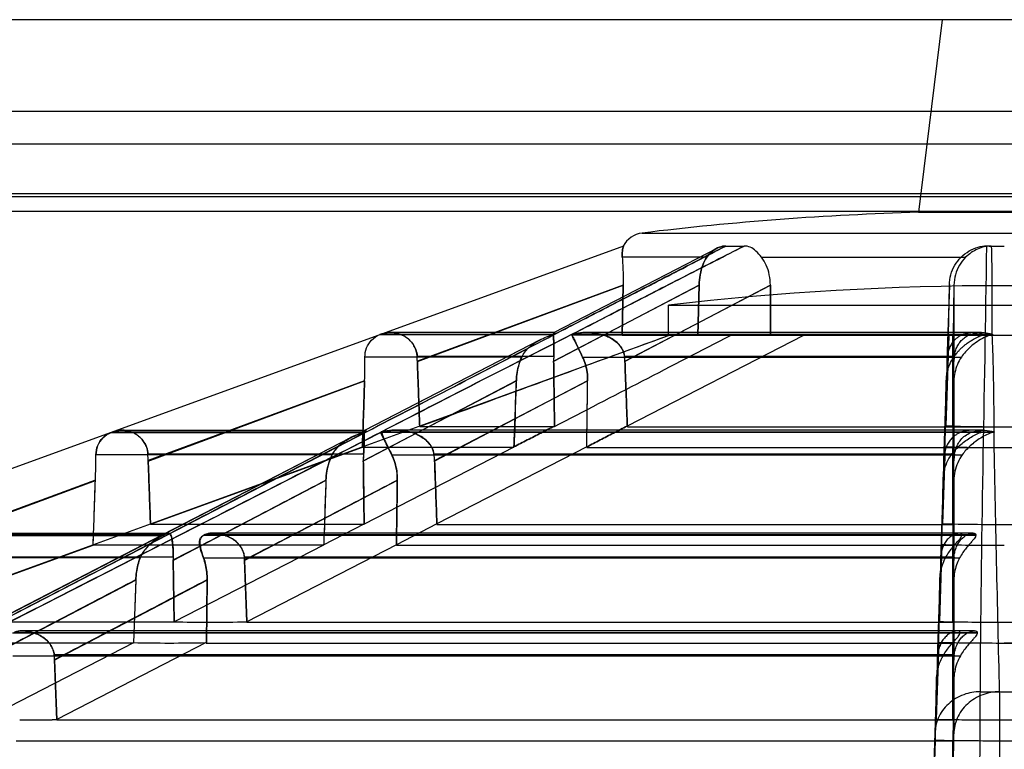
# Model space of a CAD drawing. Units: millimetres. Extents: x 34 to 282, y 156 to 284.
# Drawn here: x 119 to 158, y 226 to 255 of the extents above; entities that cross this region are included whole.
import ezdxf

# ---------------------------------------------------------------- set-up
doc = ezdxf.new("R2010")
doc.units = ezdxf.units.MM
doc.header["$LTSCALE"] = 28.774644
doc.layers.get('0').update_dxf_attribs({"linetype": 'CONTINUOUS'})

msp = doc.modelspace()

# ---------------------------------------------------------------- linework, layer by layer
at = {"color": 7, "linetype": 'CONTINUOUS'}
for p, q in [((259.422, 255.426), (57.022, 255.426)), ((155.722, 255.426), (154.771, 247.677)), ((264.722, 251.726), (51.722, 251.726)), ((50.789, 250.426), (265.655, 250.426)), ((51.318, 248.317), (265.126, 248.317)), ((265.12, 248.414), (51.324, 248.414)), ((49.024, 247.726), (267.42, 247.726)), ((242.47, 247.714), (73.974, 247.714)), ((154.771, 247.677), (161.674, 247.677)), ((143.656, 246.843), (172.788, 246.843)), ((142.903, 246.321), (92.414, 227.944)), ((146.66, 246.227), (140.115, 242.842)), ((146.257, 245.868), (142.855, 245.868)), ((148.455, 245.868), (156.668, 245.868)), ((134.617, 241.68), (142.891, 244.743)), ((142.891, 244.743), (134.617, 241.684)), ((145.949, 244.743), (140.097, 241.68)), ((140.098, 241.684), (145.949, 244.743)), ((142.859, 242.726), (142.891, 244.743)), ((142.891, 244.743), (142.859, 242.726)), ((148.814, 244.743), (142.964, 241.68)), ((142.964, 241.684), (148.813, 244.743)), ((145.949, 244.743), (145.903, 242.726)), ((145.903, 242.726), (145.949, 244.743)), ((148.813, 244.743), (148.815, 242.726)), ((148.815, 242.726), (148.813, 244.743)), ((156.014, 244.77), (155.914, 241.706)), ((156.013, 244.746), (155.914, 241.681)), ((155.98, 242.726), (156.013, 244.746)), ((156.196, 244.743), (156.163, 242.726)), ((156.196, 244.743), (156.195, 241.679)), ((144.722, 242.726), (144.722, 243.945)), ((144.722, 243.945), (171.722, 243.945)), ((133.111, 242.757), (133.187, 242.784)), ((140.113, 242.755), (133.111, 242.755)), ((133.187, 242.782), (140.165, 242.782)), ((140.118, 242.843), (133.541, 242.843)), ((140.821, 242.755), (157.727, 242.755)), ((140.874, 242.782), (157.72, 242.782)), ((157.305, 242.843), (141.421, 242.843)), ((157.333, 242.755), (157.334, 242.782)), ((95.009, 224.632), (144.722, 242.726)), ((132.507, 238.91), (139.548, 242.549)), ((139.55, 242.549), (132.513, 238.91)), ((173.585, 242.726), (142.859, 242.726)), ((150.14, 242.726), (143.057, 239.08)), ((155.991, 242.726), (155.872, 239.092)), ((156.152, 239.08), (156.152, 242.726)), ((138.816, 241.85), (132.507, 241.85)), ((140.102, 241.878), (134.609, 241.878)), ((141.263, 241.85), (156.494, 241.85)), ((156.21, 241.878), (142.948, 241.878)), ((155.914, 241.681), (155.872, 239.092)), ((156.152, 239.066), (156.195, 241.679)), ((132.496, 240.901), (123.792, 237.687)), ((123.793, 237.672), (132.495, 240.894)), ((138.597, 240.894), (132.442, 237.672)), ((132.443, 237.686), (138.598, 240.901)), ((135.31, 237.687), (141.464, 240.901)), ((141.464, 240.894), (135.311, 237.672)), ((155.888, 240.896), (155.783, 237.678)), ((155.889, 240.922), (155.784, 237.704)), ((155.844, 238.253), (155.888, 240.896)), ((156.195, 240.894), (156.152, 238.228)), ((156.195, 240.894), (156.194, 237.675)), ((111.529, 227.946), (132.523, 238.826)), ((111.848, 227.946), (133.132, 238.826)), ((122.309, 238.824), (132.523, 238.824)), ((122.385, 238.852), (132.571, 238.852)), ((122.734, 238.912), (132.521, 238.912)), ((157.758, 238.824), (133.133, 238.824)), ((133.192, 238.852), (157.795, 238.852)), ((157.363, 238.912), (133.736, 238.912)), ((140.135, 239.05), (134.713, 239.05)), ((143.062, 239.05), (173.381, 239.05)), ((131.932, 238.609), (111.134, 227.853)), ((123.883, 235.13), (132.404, 238.228)), ((138.503, 238.213), (132.405, 238.213)), ((138.502, 238.228), (132.477, 235.13)), ((141.426, 238.241), (135.402, 235.14)), ((141.431, 238.213), (175.014, 238.213)), ((155.844, 238.253), (155.743, 235.15)), ((156.152, 235.14), (156.152, 238.241)), ((131.191, 237.919), (121.689, 237.919)), ((132.452, 237.947), (123.781, 237.947)), ((133.586, 237.919), (156.528, 237.919)), ((156.22, 237.947), (135.285, 237.947)), ((155.783, 237.678), (155.742, 235.136)), ((156.152, 235.13), (156.194, 237.675)), ((112.981, 233.668), (121.669, 236.886)), ((130.941, 236.886), (124.796, 233.668)), ((133.81, 236.886), (127.667, 233.668)), ((155.758, 236.892), (155.653, 233.676)), ((155.758, 236.919), (155.654, 233.703)), ((155.715, 234.299), (155.758, 236.892)), ((156.194, 236.89), (156.152, 234.292)), ((132.478, 235.119), (123.884, 235.119)), ((130.846, 234.302), (132.474, 235.14)), ((135.402, 235.14), (133.773, 234.302)), ((135.405, 235.119), (156.152, 235.119)), ((111.513, 234.678), (124.382, 234.678)), ((124.445, 234.711), (111.604, 234.711)), ((111.948, 234.771), (124.615, 234.771)), ((124.436, 234.711), (124.372, 234.678)), ((124.381, 234.677), (124.445, 234.711)), ((126.005, 234.677), (126.07, 234.711)), ((157.073, 234.678), (126.006, 234.678)), ((126.08, 234.711), (126.016, 234.678)), ((126.07, 234.711), (157.073, 234.711)), ((156.968, 234.771), (126.388, 234.771)), ((156.511, 234.678), (156.512, 234.711)), ((157.073, 234.711), (157.073, 234.678)), ((113.07, 231.197), (121.58, 234.292)), ((130.849, 234.282), (121.58, 234.282)), ((130.848, 234.292), (124.831, 231.197)), ((133.773, 234.302), (127.756, 231.205)), ((133.776, 234.282), (156.152, 234.282)), ((155.715, 234.312), (155.613, 231.214)), ((156.152, 231.205), (156.152, 234.302)), ((123.472, 233.773), (110.876, 233.773)), ((124.798, 233.806), (112.976, 233.806)), ((124.831, 231.197), (124.797, 233.691)), ((124.797, 233.668), (124.831, 231.197)), ((126.014, 233.773), (156.424, 233.773)), ((156.2, 233.806), (127.659, 233.806)), ((127.758, 231.197), (127.666, 233.692)), ((127.666, 233.668), (127.758, 231.197)), ((155.653, 233.676), (155.613, 231.203)), ((156.152, 231.197), (156.193, 233.674)), ((123.292, 232.881), (117.154, 229.667)), ((126.164, 232.881), (120.027, 229.667)), ((123.294, 232.905), (123.204, 230.36)), ((123.293, 232.881), (123.204, 230.36)), ((126.163, 232.905), (126.131, 230.36)), ((126.131, 230.36), (126.162, 232.881)), ((155.628, 232.887), (155.523, 229.661)), ((155.628, 232.914), (155.524, 229.689)), ((155.586, 230.366), (155.628, 232.887)), ((156.193, 232.885), (156.152, 230.36)), ((124.831, 231.188), (113.069, 231.188)), ((127.758, 231.188), (156.152, 231.188)), ((157.134, 230.747), (118.332, 230.747)), ((118.396, 230.78), (157.134, 230.78)), ((157.025, 230.84), (118.715, 230.84)), ((123.203, 230.351), (110.767, 230.351)), ((123.204, 230.36), (117.188, 227.265)), ((126.129, 230.367), (120.114, 227.271)), ((126.13, 230.351), (156.152, 230.351)), ((155.586, 230.377), (155.484, 227.281)), ((156.152, 227.271), (156.152, 230.367)), ((118.352, 229.842), (156.46, 229.842)), ((156.208, 229.875), (120.011, 229.875)), ((120.115, 227.265), (120.025, 229.687)), ((120.026, 229.667), (120.115, 227.265)), ((155.523, 229.661), (155.484, 227.27)), ((156.152, 227.265), (156.192, 229.659)), ((155.498, 228.895), (155.428, 226.73)), ((155.497, 228.866), (155.427, 226.701)), ((155.457, 226.433), (155.497, 228.866)), ((156.192, 228.864), (156.152, 226.428)), ((157.258, 228.391), (159.186, 228.391)), ((120.115, 227.257), (156.152, 227.257)), ((118.487, 226.42), (156.152, 226.42)), ((155.397, 224.632), (155.457, 226.433)), ((156.152, 224.632), (156.152, 226.433))]:
    msp.add_line(p, q, dxfattribs=at)
for points in [[(131.925, 238.609), (124.372, 234.705), (117.442, 231.118), (111.135, 227.851)], [(155.428, 226.733), (155.407, 225.928), (155.326, 221.655)]]:
    msp.add_lwpolyline(points, dxfattribs=at)
for centre, radius, start, end in [((158.222, 127.101), 120.625, 91.63966, 96.93567), ((143.777, 245.851), 1, 96.9357, 152.2262), ((147.389, 263.538), 17.221, 268.7674, 271.2379), ((147.389, 263.055), 16.738, 268.7312, 271.273), ((158.221, 280.188), 33.872, 268.8145, 270.0012), ((158.222, 280.27), 33.954, 269.1146, 270.0005), ((158.222, 127.651), 117.075, 83.37844, 96.62156), ((-398.402, 1273.029), 1162.523, 297.174396, 297.595685), ((-450.374, 1374.051), 1276.127, 297.181283, 297.562559), ((683.349, -827.414), 1199.835, 116.883056, 117.295339), ((730.901, -919.663), 1303.616, 116.913769, 117.290413), ((111.277, 241.633), 21.231, 358.0063, 0.5864), ((110.954, 241.641), 21.554, 358.0304, 0.555), ((114.82, 240.962), 19.81, 2.0879, 2.6481), ((115.113, 240.973), 19.517, 2.0762, 2.6572), ((142.728, 241.717), 2.63, 176.4946, 180.8046), ((142.705, 241.722), 2.607, 176.5722, 180.8291), ((140.738, 241.597), 2.228, 2.1369, 7.2418), ((140.745, 241.602), 2.22, 2.1335, 7.1457), ((157.626, 241.654), 1.712, 172.4812, 179.0781), ((157.903, 241.651), 1.708, 172.3706, 179.0718), ((-1189.368, 286.881), 1328.762, 357.901599, 358.016923), ((-1169.368, 256.244), 1310.922, 359.212541, 359.329375), ((120.255, 244.588), 6.119, 289.6198, 290.3718), ((547.512, 238.673), 391.361, 179.94038, 180.06329), ((1884.416, 271.08), 1726.923, 181.07022, 181.416488), ((90.014, 237.988), 31.674, 358.0052, 359.8756), ((89.52, 238.008), 32.169, 358.032, 359.8427), ((94.13, 236.612), 29.681, 2.0469, 2.5782), ((93.886, 236.612), 29.925, 2.0583, 2.5569), ((135.095, 237.708), 2.653, 174.8445, 180.7906), ((135.056, 237.723), 2.613, 175.0949, 180.8104), ((132.933, 237.584), 2.38, 2.1129, 8.7663), ((132.957, 237.6), 2.355, 2.1158, 8.4778), ((157.563, 237.649), 1.779, 170.3672, 179.0799), ((157.969, 237.646), 1.775, 170.2431, 179.0569), ((-1104.931, 277.78), 1227.281, 357.969365, 358.091311), ((158.262, 337.197), 102.077, 268.58579, 269.97768), ((158.214, 334.645), 99.526, 270.0045, 271.43207), ((158.232, 338.661), 104.379, 268.61822, 269.9945), ((127.564, 233.705), 2.768, 177.9109, 180.7548), ((127.504, 233.728), 2.707, 178.3563, 180.7765), ((125.16, 233.577), 2.509, 2.095, 5.238), ((125.178, 233.6), 2.49, 2.1173, 4.7437), ((157.511, 233.646), 1.858, 175.0636, 179.0737), ((158.048, 233.643), 1.855, 174.9597, 179.0504), ((126.272, 294.437), 63.249, 268.6929, 269.98982), ((126.244, 292.023), 60.834, 268.66711, 270.01551), ((126.224, 302.337), 71.149, 270.02938, 271.23393), ((126.232, 301.607), 70.418, 270.02313, 271.24018), ((158.264, 365.373), 134.184, 268.86815, 269.9821), ((158.23, 362.219), 131.031, 269.09141, 269.99653), ((158.213, 362.113), 130.924, 270.00405, 271.14574), ((124.651, 296.114), 65.763, 268.73765, 269.98583), ((124.62, 293.336), 62.985, 268.71008, 270.0133), ((124.593, 304.072), 73.721, 270.032, 271.19377), ((124.605, 302.937), 72.586, 270.02291, 271.20285), ((158.234, 365.59), 135.239, 268.87822, 269.99512), ((158.262, 369.669), 139.318, 269.13217, 269.98345), ((158.171, 369.625), 139.274, 270.02104, 271.10558), ((158.212, 365.707), 135.355, 270.0041, 270.8803), ((117.393, 229.571), 2.636, 2.0946, 6.6253), ((117.415, 229.591), 2.612, 2.1083, 6.2428), ((157.467, 229.63), 1.944, 172.7629, 179.0753), ((158.133, 229.627), 1.942, 172.6609, 179.0537), ((118.59, 314.436), 87.179, 270.02231, 271.00127), ((118.6, 313.349), 86.091, 270.01612, 271.00746), ((158.266, 393.54), 166.282, 269.04145, 269.98482), ((158.23, 389.679), 162.421, 269.26689, 269.99707), ((158.212, 389.563), 162.305, 270.00363, 270.97012), ((158.235, 392.504), 166.084, 269.04166, 269.99564), ((158.262, 397.437), 171.017, 269.29303, 269.98652), ((158.212, 392.632), 166.212, 270.00347, 270.717)]:
    msp.add_arc(centre, radius, start, end, dxfattribs=at)
for centre, major_axis, start_param, end_param in [((158.222, 247.75), (23.902, 0), 4.613902, 4.810876), ((158.222, 247.521), (25.573, 0), 4.619275, 4.805503)]:
    msp.add_ellipse(centre, major_axis=major_axis, ratio=0.364, start_param=start_param, end_param=end_param, dxfattribs=at)
for points, knots in [([(140.113, 242.757), (140.877, 243.15), (142.41, 243.939), (144.713, 245.124), (146.25, 245.921), (147.019, 246.321)], [0, 0, 0, 0, 0.331749, 0.665445, 1, 1, 1, 1]), ([(147.019, 246.321), (146.257, 245.925), (144.733, 245.135), (142.447, 243.958), (140.925, 243.175), (140.165, 242.784)], [0, 0, 0, 0, 0.33399, 0.667669, 1, 1, 1, 1]), ([(140.819, 242.757), (141.582, 243.15), (143.116, 243.94), (145.429, 245.13), (146.98, 245.923), (147.761, 246.321)], [0, 0, 0, 0, 0.330183, 0.663137, 1, 1, 1, 1]), ([(147.761, 246.321), (146.988, 245.926), (145.45, 245.14), (143.155, 243.959), (141.633, 243.175), (140.874, 242.784)], [0, 0, 0, 0, 0.336307, 0.669282, 1, 1, 1, 1]), ([(142.855, 245.868), (142.848, 245.951), (142.866, 246.112), (142.863, 246.203), (142.918, 246.326), (142.903, 246.321)], [0, 0, 0, 0, 0.548662, 0.895076, 1, 1, 1, 1]), ([(142.903, 246.321), (142.918, 246.326), (142.863, 246.203), (142.866, 246.112), (142.848, 245.951), (142.855, 245.868)], [0, 0, 0, 0, 0.105357, 0.450776, 1, 1, 1, 1]), ([(147.019, 246.321), (146.932, 246.323), (146.741, 246.281), (146.474, 246.125), (146.321, 245.963), (146.257, 245.868)], [0, 0, 0, 0, 0.28335, 0.624764, 1, 1, 1, 1]), ([(146.257, 245.868), (146.32, 245.963), (146.475, 246.125), (146.741, 246.281), (146.932, 246.323), (147.019, 246.321)], [0, 0, 0, 0, 0.374812, 0.717365, 1, 1, 1, 1]), ([(148.455, 245.868), (148.386, 245.956), (148.255, 246.112), (148.022, 246.288), (147.844, 246.322), (147.761, 246.321)], [0, 0, 0, 0, 0.392013, 0.710124, 1, 1, 1, 1]), ([(156.482, 245.868), (156.581, 245.965), (156.794, 246.131), (157.15, 246.292), (157.401, 246.326), (157.52, 246.324)], [0, 0, 0, 0, 0.35698, 0.690832, 1, 1, 1, 1]), ([(157.697, 246.321), (157.666, 246.321), (157.602, 246.32), (157.507, 246.31), (157.444, 246.298), (157.412, 246.291)], [0, 0, 0, 0, 0.32993, 0.662279, 1, 1, 1, 1]), ([(157.697, 246.321), (157.708, 245.925), (157.725, 245.137), (157.726, 243.958), (157.727, 243.175), (157.727, 242.784)], [0, 0, 0, 0, 0.335364, 0.668639, 1, 1, 1, 1]), ([(157.412, 246.291), (157.32, 246.27), (157.139, 246.207), (156.889, 246.061), (156.738, 245.937), (156.668, 245.868)], [0, 0, 0, 0, 0.325887, 0.659477, 1, 1, 1, 1]), ([(142.855, 245.868), (142.864, 245.762), (142.88, 245.528), (142.892, 245.153), (142.893, 244.884), (142.891, 244.743)], [0, 0, 0, 0, 0.28503, 0.624154, 1, 1, 1, 1]), ([(146.257, 245.868), (146.191, 245.769), (146.08, 245.54), (145.978, 245.159), (145.952, 244.885), (145.949, 244.743)], [0, 0, 0, 0, 0.303872, 0.639644, 1, 1, 1, 1]), ([(145.949, 244.743), (145.952, 244.885), (145.978, 245.159), (146.08, 245.541), (146.191, 245.769), (146.257, 245.868)], [0, 0, 0, 0, 0.360339, 0.696721, 1, 1, 1, 1]), ([(148.814, 244.743), (148.813, 244.885), (148.786, 245.162), (148.665, 245.546), (148.532, 245.771), (148.455, 245.868)], [0, 0, 0, 0, 0.354354, 0.689479, 1, 1, 1, 1]), ([(156.013, 244.746), (156.016, 244.888), (156.055, 245.168), (156.216, 245.555), (156.386, 245.774), (156.482, 245.868)], [0, 0, 0, 0, 0.342591, 0.674791, 1, 1, 1, 1]), ([(156.668, 245.868), (156.571, 245.774), (156.4, 245.555), (156.238, 245.167), (156.199, 244.886), (156.196, 244.743)], [0, 0, 0, 0, 0.32561, 0.657446, 1, 1, 1, 1]), ([(132.507, 241.85), (132.508, 241.976), (132.549, 242.231), (132.762, 242.564), (132.988, 242.709), (133.111, 242.757)], [0, 0, 0, 0, 0.327157, 0.655316, 1, 1, 1, 1]), ([(133.187, 242.784), (133.175, 242.779), (133.15, 242.768), (133.124, 242.76), (133.111, 242.756)], [0, 0, 0, 0, 0.497115, 1, 1, 1, 1]), ([(133.111, 242.757), (133.118, 242.759), (133.134, 242.764), (133.16, 242.771), (133.178, 242.778), (133.188, 242.782)], [0, 0, 0, 0, 0.284545, 0.596678, 1, 1, 1, 1]), ([(134.609, 241.878), (134.607, 241.937), (134.589, 242.056), (134.529, 242.232), (134.432, 242.4), (134.297, 242.554), (134.126, 242.685), (133.922, 242.784), (133.69, 242.842), (133.438, 242.848), (133.269, 242.812), (133.187, 242.784)], [0, 0, 0, 0, 0.09095, 0.185175, 0.284339, 0.388939, 0.498606, 0.61441, 0.73677, 0.865122, 1, 1, 1, 1]), ([(133.188, 242.782), (133.207, 242.789), (133.243, 242.801), (133.297, 242.815), (133.352, 242.827), (133.409, 242.835), (133.466, 242.841), (133.523, 242.843), (133.581, 242.843), (133.65, 242.838), (133.733, 242.827), (133.832, 242.806), (133.951, 242.767), (134.071, 242.711), (134.194, 242.634), (134.322, 242.528), (134.454, 242.372), (134.568, 242.151), (134.604, 241.975), (134.609, 241.878)], [0, 0, 0, 0, 0.03128, 0.058977, 0.085908, 0.116706, 0.148452, 0.174268, 0.204022, 0.238996, 0.280928, 0.332189, 0.39628, 0.472506, 0.536764, 0.619049, 0.72839, 0.8501, 1, 1, 1, 1]), ([(138.816, 241.85), (138.883, 241.988), (139.091, 242.261), (139.542, 242.574), (139.912, 242.708), (140.113, 242.757)], [0, 0, 0, 0, 0.28298, 0.618105, 1, 1, 1, 1]), ([(140.102, 241.878), (140.106, 241.936), (140.11, 242.052), (140.109, 242.224), (140.104, 242.389), (140.1, 242.538), (140.091, 242.668), (140.099, 242.756), (140.089, 242.831), (140.146, 242.847), (140.155, 242.804), (140.165, 242.784)], [0, 0, 0, 0, 0.167695, 0.333536, 0.493444, 0.640121, 0.764383, 0.858644, 0.914755, 0.937161, 1, 1, 1, 1]), ([(140.126, 242.782), (140.134, 242.788), (140.151, 242.799), (140.142, 242.826), (140.122, 242.851), (140.102, 242.827), (140.099, 242.801), (140.095, 242.76), (140.095, 242.704), (140.096, 242.627), (140.101, 242.516), (140.107, 242.358), (140.111, 242.138), (140.108, 241.973), (140.102, 241.878)], [0, 0, 0, 0, 0.025586, 0.04928, 0.073292, 0.094885, 0.115486, 0.152233, 0.211915, 0.275113, 0.372421, 0.52734, 0.727806, 1, 1, 1, 1]), ([(140.165, 242.784), (140.156, 242.783), (140.142, 242.784), (140.101, 242.759), (140.112, 242.756)], [0, 0, 0, 0, 0.445798, 1, 1, 1, 1]), ([(140.165, 242.784), (140.171, 242.777), (140.136, 242.762), (140.122, 242.759), (140.112, 242.757)], [0, 0, 0, 0, 0.483276, 1, 1, 1, 1]), ([(140.874, 242.784), (140.863, 242.782), (140.849, 242.78), (140.814, 242.763), (140.82, 242.757)], [0, 0, 0, 0, 0.54642, 1, 1, 1, 1]), ([(140.819, 242.757), (140.833, 242.759), (140.859, 242.763), (140.891, 242.768), (140.91, 242.777), (140.914, 242.782)], [0, 0, 0, 0, 0.429011, 0.778372, 1, 1, 1, 1]), ([(141.261, 241.85), (141.202, 241.974), (141.09, 242.203), (140.949, 242.509), (140.855, 242.684), (140.819, 242.757)], [0, 0, 0, 0, 0.408271, 0.758084, 1, 1, 1, 1]), ([(140.874, 242.784), (140.885, 242.782), (140.845, 242.754), (140.83, 242.757), (140.82, 242.756)], [0, 0, 0, 0, 0.528444, 1, 1, 1, 1]), ([(140.82, 242.756), (140.842, 242.717), (140.892, 242.624), (140.97, 242.463), (141.062, 242.27), (141.161, 242.063), (141.228, 241.921), (141.263, 241.85)], [0, 0, 0, 0, 0.133465, 0.315412, 0.532292, 0.767112, 1, 1, 1, 1]), ([(142.948, 241.878), (142.941, 241.937), (142.912, 242.059), (142.826, 242.236), (142.691, 242.405), (142.504, 242.559), (142.265, 242.689), (141.975, 242.786), (141.639, 242.843), (141.264, 242.847), (141.005, 242.812), (140.874, 242.784)], [0, 0, 0, 0, 0.071494, 0.147994, 0.232536, 0.327478, 0.434159, 0.554817, 0.690564, 0.83978, 1, 1, 1, 1]), ([(140.914, 242.782), (140.935, 242.79), (140.98, 242.804), (141.052, 242.815), (141.133, 242.827), (141.22, 242.835), (141.306, 242.841), (141.392, 242.843), (141.48, 242.843), (141.583, 242.838), (141.705, 242.827), (141.85, 242.806), (142.02, 242.768), (142.191, 242.713), (142.363, 242.636), (142.538, 242.532), (142.718, 242.378), (142.878, 242.158), (142.935, 241.977), (142.948, 241.878)], [0, 0, 0, 0, 0.026377, 0.056893, 0.088362, 0.125002, 0.162838, 0.19357, 0.228795, 0.269825, 0.318367, 0.376595, 0.447457, 0.528691, 0.594327, 0.674606, 0.774902, 0.879091, 1, 1, 1, 1]), ([(157.334, 242.782), (157.334, 242.796), (157.301, 242.805), (157.27, 242.815), (157.233, 242.822), (157.193, 242.829), (157.149, 242.835), (157.101, 242.839), (157.049, 242.842), (156.992, 242.843), (156.93, 242.841), (156.863, 242.836), (156.79, 242.826), (156.712, 242.811), (156.628, 242.787), (156.537, 242.753), (156.44, 242.706), (156.336, 242.639), (156.227, 242.546), (156.121, 242.419), (156.029, 242.258), (155.962, 242.073), (155.937, 241.943), (155.928, 241.878)], [0, 0, 0, 0, 0.020619, 0.037035, 0.055891, 0.076825, 0.099755, 0.124708, 0.151822, 0.181261, 0.213184, 0.24782, 0.285482, 0.326556, 0.371502, 0.421124, 0.476507, 0.538954, 0.611704, 0.697361, 0.79443, 0.898131, 1, 1, 1, 1]), ([(156.185, 241.85), (156.22, 241.9), (156.288, 241.992), (156.395, 242.115), (156.497, 242.217), (156.592, 242.302), (156.681, 242.375), (156.763, 242.436), (156.84, 242.487), (156.91, 242.532), (156.975, 242.57), (157.035, 242.602), (157.09, 242.63), (157.141, 242.655), (157.187, 242.676), (157.228, 242.695), (157.266, 242.711), (157.299, 242.728), (157.333, 242.74), (157.333, 242.755)], [0, 0, 0, 0, 0.122974, 0.231925, 0.328476, 0.414411, 0.491215, 0.560103, 0.622098, 0.678047, 0.728655, 0.774516, 0.816103, 0.853793, 0.887921, 0.918704, 0.946197, 0.969972, 1, 1, 1, 1]), ([(156.21, 241.878), (156.218, 241.939), (156.242, 242.061), (156.304, 242.238), (156.395, 242.405), (156.522, 242.557), (156.686, 242.687), (156.891, 242.785), (157.137, 242.842), (157.422, 242.848), (157.622, 242.813), (157.727, 242.784)], [0, 0, 0, 0, 0.091048, 0.182532, 0.274973, 0.370742, 0.47189, 0.581485, 0.703213, 0.840122, 1, 1, 1, 1]), ([(157.727, 242.756), (157.622, 242.725), (157.414, 242.645), (157.128, 242.481), (156.873, 242.286), (156.662, 242.075), (156.545, 241.924), (156.494, 241.85)], [0, 0, 0, 0, 0.212196, 0.425916, 0.633726, 0.827778, 1, 1, 1, 1]), ([(157.709, 242.779), (157.699, 242.776), (157.665, 242.763), (157.709, 242.764), (157.72, 242.759), (157.727, 242.756)], [0, 0, 0, 0, 0.393197, 0.727597, 1, 1, 1, 1]), ([(157.727, 242.784), (157.734, 242.782), (157.761, 242.778), (157.736, 242.759), (157.727, 242.757)], [0, 0, 0, 0, 0.453658, 1, 1, 1, 1]), ([(157.727, 242.757), (157.743, 242.319), (157.77, 241.447), (157.795, 240.146), (157.797, 239.282), (157.795, 238.852)], [0, 0, 0, 0, 0.336556, 0.66987, 1, 1, 1, 1]), ([(134.711, 239.066), (134.701, 239.352), (134.681, 239.929), (134.649, 240.802), (134.628, 241.388), (134.617, 241.684)], [0, 0, 0, 0, 0.327751, 0.66119, 1, 1, 1, 1]), ([(134.617, 241.68), (134.628, 241.385), (134.649, 240.799), (134.681, 239.928), (134.701, 239.351), (134.711, 239.066)], [0, 0, 0, 0, 0.338811, 0.67225, 1, 1, 1, 1]), ([(138.597, 240.894), (138.601, 241.009), (138.623, 241.234), (138.696, 241.555), (138.772, 241.757), (138.816, 241.85)], [0, 0, 0, 0, 0.349304, 0.684582, 1, 1, 1, 1]), ([(138.815, 241.85), (138.77, 241.756), (138.695, 241.557), (138.623, 241.238), (138.602, 241.015), (138.598, 240.901)], [0, 0, 0, 0, 0.317837, 0.649333, 1, 1, 1, 1]), ([(140.134, 239.066), (140.13, 239.352), (140.123, 239.929), (140.11, 240.802), (140.102, 241.388), (140.098, 241.684)], [0, 0, 0, 0, 0.327759, 0.661194, 1, 1, 1, 1]), ([(140.098, 241.68), (140.102, 241.385), (140.11, 240.799), (140.123, 239.928), (140.13, 239.351), (140.134, 239.066)], [0, 0, 0, 0, 0.338807, 0.672242, 1, 1, 1, 1]), ([(141.464, 240.894), (141.466, 241.009), (141.452, 241.234), (141.384, 241.556), (141.307, 241.757), (141.261, 241.85)], [0, 0, 0, 0, 0.34886, 0.683543, 1, 1, 1, 1]), ([(141.263, 241.85), (141.309, 241.757), (141.385, 241.558), (141.452, 241.238), (141.465, 241.015), (141.464, 240.901)], [0, 0, 0, 0, 0.318879, 0.649795, 1, 1, 1, 1]), ([(143.061, 239.066), (143.05, 239.352), (143.03, 239.929), (142.997, 240.802), (142.975, 241.388), (142.964, 241.684)], [0, 0, 0, 0, 0.327754, 0.661191, 1, 1, 1, 1]), ([(142.964, 241.68), (142.975, 241.385), (142.997, 240.799), (143.03, 239.928), (143.05, 239.351), (143.061, 239.066)], [0, 0, 0, 0, 0.33881, 0.672247, 1, 1, 1, 1]), ([(155.888, 240.896), (155.89, 241.012), (155.915, 241.238), (156.016, 241.562), (156.123, 241.759), (156.185, 241.85)], [0, 0, 0, 0, 0.34191, 0.671305, 1, 1, 1, 1]), ([(156.494, 241.85), (156.431, 241.758), (156.324, 241.561), (156.222, 241.237), (156.197, 241.009), (156.195, 240.894)], [0, 0, 0, 0, 0.328819, 0.658222, 1, 1, 1, 1]), ([(132.496, 240.901), (132.485, 240.599), (132.465, 240), (132.436, 239.109), (132.414, 238.52), (132.404, 238.228)], [0, 0, 0, 0, 0.338422, 0.671829, 1, 1, 1, 1]), ([(132.404, 238.228), (132.414, 238.519), (132.436, 239.107), (132.465, 239.996), (132.485, 240.593), (132.495, 240.894)], [0, 0, 0, 0, 0.328172, 0.661579, 1, 1, 1, 1]), ([(138.597, 240.894), (138.587, 240.593), (138.552, 239.997), (138.548, 239.107), (138.513, 238.519), (138.502, 238.228)], [0, 0, 0, 0, 0.338442, 0.671813, 1, 1, 1, 1]), ([(141.43, 238.228), (141.433, 238.519), (141.442, 239.107), (141.453, 239.996), (141.46, 240.593), (141.464, 240.894)], [0, 0, 0, 0, 0.328164, 0.661575, 1, 1, 1, 1]), ([(132.517, 238.825), (130.13, 237.589), (125.411, 235.144), (118.415, 231.516), (113.807, 229.126), (111.529, 227.944)], [0, 0, 0, 0, 0.341154, 0.674419, 1, 1, 1, 1]), ([(133.138, 238.825), (130.719, 237.587), (125.934, 235.14), (118.837, 231.514), (114.16, 229.125), (111.849, 227.944)], [0, 0, 0, 0, 0.341016, 0.674341, 1, 1, 1, 1]), ([(121.688, 237.919), (121.691, 238.045), (121.736, 238.301), (121.956, 238.633), (122.184, 238.777), (122.309, 238.826)], [0, 0, 0, 0, 0.325515, 0.654038, 1, 1, 1, 1]), ([(122.31, 238.824), (122.18, 238.775), (121.949, 238.628), (121.736, 238.294), (121.689, 238.043), (121.689, 237.919)], [0, 0, 0, 0, 0.358548, 0.680015, 1, 1, 1, 1]), ([(122.309, 238.826), (122.316, 238.828), (122.332, 238.833), (122.357, 238.841), (122.375, 238.848), (122.385, 238.852)], [0, 0, 0, 0, 0.286887, 0.602184, 1, 1, 1, 1]), ([(123.782, 237.947), (123.779, 238.006), (123.763, 238.126), (123.704, 238.301), (123.608, 238.469), (123.477, 238.623), (123.309, 238.754), (123.108, 238.853), (122.88, 238.911), (122.632, 238.917), (122.466, 238.881), (122.384, 238.852)], [0, 0, 0, 0, 0.092073, 0.187223, 0.286978, 0.391766, 0.501278, 0.616619, 0.738266, 0.865839, 1, 1, 1, 1]), ([(122.385, 238.852), (122.403, 238.858), (122.435, 238.869), (122.483, 238.882), (122.531, 238.893), (122.583, 238.902), (122.634, 238.908), (122.684, 238.911), (122.734, 238.912), (122.791, 238.911), (122.859, 238.905), (122.94, 238.893), (123.039, 238.87), (123.154, 238.829), (123.27, 238.772), (123.387, 238.694), (123.51, 238.587), (123.636, 238.431), (123.744, 238.213), (123.777, 238.042), (123.781, 237.947)], [0, 0, 0, 0, 0.028717, 0.05357, 0.077778, 0.105356, 0.135839, 0.158003, 0.183258, 0.212608, 0.247339, 0.289209, 0.340745, 0.405605, 0.478677, 0.542267, 0.623905, 0.732569, 0.851664, 1, 1, 1, 1]), ([(132.491, 238.824), (132.286, 238.778), (131.919, 238.631), (131.467, 238.323), (131.256, 238.056), (131.187, 237.919)], [0, 0, 0, 0, 0.387279, 0.718807, 1, 1, 1, 1]), ([(131.191, 237.919), (131.263, 238.058), (131.48, 238.33), (131.942, 238.643), (132.318, 238.777), (132.523, 238.826)], [0, 0, 0, 0, 0.282757, 0.618189, 1, 1, 1, 1]), ([(132.452, 237.947), (132.457, 238.005), (132.464, 238.122), (132.469, 238.294), (132.47, 238.459), (132.471, 238.608), (132.47, 238.738), (132.481, 238.826), (132.482, 238.903), (132.545, 238.915), (132.559, 238.873), (132.57, 238.852)], [0, 0, 0, 0, 0.166288, 0.330454, 0.488463, 0.633232, 0.755931, 0.849227, 0.905817, 0.933981, 1, 1, 1, 1]), ([(132.538, 238.852), (132.545, 238.856), (132.562, 238.867), (132.55, 238.892), (132.535, 238.912), (132.498, 238.909), (132.491, 238.868), (132.482, 238.823), (132.479, 238.765), (132.476, 238.688), (132.474, 238.576), (132.473, 238.419), (132.47, 238.202), (132.461, 238.04), (132.453, 237.947)], [0, 0, 0, 0, 0.02303, 0.045369, 0.066431, 0.091452, 0.127311, 0.166746, 0.225981, 0.289542, 0.386811, 0.540612, 0.734857, 1, 1, 1, 1]), ([(132.57, 238.852), (132.558, 238.849), (132.544, 238.851), (132.511, 238.829), (132.518, 238.824)], [0, 0, 0, 0, 0.598638, 1, 1, 1, 1]), ([(132.57, 238.853), (132.57, 238.842), (132.543, 238.833), (132.527, 238.827), (132.517, 238.825)], [0, 0, 0, 0, 0.529643, 1, 1, 1, 1]), ([(133.132, 238.826), (133.146, 238.828), (133.171, 238.832), (133.203, 238.838), (133.22, 238.846), (133.225, 238.852)], [0, 0, 0, 0, 0.427296, 0.777495, 1, 1, 1, 1]), ([(133.586, 237.919), (133.525, 238.043), (133.411, 238.272), (133.266, 238.578), (133.17, 238.753), (133.132, 238.826)], [0, 0, 0, 0, 0.408118, 0.757689, 1, 1, 1, 1]), ([(133.192, 238.853), (133.182, 238.85), (133.165, 238.844), (133.138, 238.835), (133.138, 238.825)], [0, 0, 0, 0, 0.495312, 1, 1, 1, 1]), ([(133.192, 238.852), (133.199, 238.847), (133.165, 238.825), (133.15, 238.826), (133.138, 238.824)], [0, 0, 0, 0, 0.404361, 1, 1, 1, 1]), ([(133.165, 238.824), (133.213, 238.758), (133.258, 238.558), (133.428, 238.271), (133.53, 238.04), (133.591, 237.919)], [0, 0, 0, 0, 0.245202, 0.593962, 1, 1, 1, 1]), ([(135.286, 237.947), (135.277, 238.007), (135.245, 238.129), (135.156, 238.306), (135.017, 238.475), (134.829, 238.628), (134.588, 238.758), (134.296, 238.856), (133.958, 238.912), (133.582, 238.916), (133.323, 238.881), (133.192, 238.852)], [0, 0, 0, 0, 0.071656, 0.148494, 0.233398, 0.328611, 0.435461, 0.556137, 0.691653, 0.840411, 1, 1, 1, 1]), ([(133.225, 238.852), (133.244, 238.858), (133.284, 238.871), (133.349, 238.882), (133.422, 238.893), (133.502, 238.902), (133.581, 238.908), (133.659, 238.911), (133.735, 238.912), (133.822, 238.911), (133.925, 238.906), (134.048, 238.893), (134.194, 238.87), (134.363, 238.83), (134.532, 238.773), (134.7, 238.696), (134.874, 238.591), (135.052, 238.438), (135.21, 238.221), (135.27, 238.044), (135.285, 237.947)], [0, 0, 0, 0, 0.02382, 0.050957, 0.079108, 0.111868, 0.148273, 0.174749, 0.204819, 0.239557, 0.280289, 0.328738, 0.387234, 0.458833, 0.536564, 0.601409, 0.680857, 0.780147, 0.881529, 1, 1, 1, 1]), ([(140.13, 239.08), (139.948, 238.987), (139.584, 238.799), (139.041, 238.52), (138.679, 238.334), (138.499, 238.241)], [0, 0, 0, 0, 0.335175, 0.668609, 1, 1, 1, 1]), ([(138.499, 238.241), (138.679, 238.334), (139.041, 238.52), (139.584, 238.799), (139.948, 238.987), (140.13, 239.08)], [0, 0, 0, 0, 0.331431, 0.664867, 1, 1, 1, 1]), ([(141.426, 238.241), (141.606, 238.334), (141.967, 238.52), (142.511, 238.8), (142.875, 238.987), (143.057, 239.08)], [0, 0, 0, 0, 0.331003, 0.664404, 1, 1, 1, 1]), ([(143.057, 239.08), (142.875, 238.987), (142.511, 238.8), (141.967, 238.52), (141.606, 238.334), (141.426, 238.241)], [0, 0, 0, 0, 0.335637, 0.669037, 1, 1, 1, 1]), ([(157.276, 238.852), (157.277, 238.865), (157.241, 238.873), (157.209, 238.883), (157.171, 238.891), (157.13, 238.898), (157.085, 238.904), (157.036, 238.908), (156.983, 238.911), (156.924, 238.912), (156.861, 238.911), (156.794, 238.906), (156.721, 238.896), (156.642, 238.881), (156.557, 238.859), (156.465, 238.827), (156.366, 238.781), (156.26, 238.717), (156.147, 238.628), (156.034, 238.505), (155.932, 238.345), (155.853, 238.155), (155.82, 238.017), (155.808, 237.947)], [0, 0, 0, 0, 0.020324, 0.037647, 0.057382, 0.078037, 0.100733, 0.125575, 0.152668, 0.182099, 0.213861, 0.247982, 0.284861, 0.325077, 0.369235, 0.418007, 0.47242, 0.534332, 0.605828, 0.689838, 0.786208, 0.891641, 1, 1, 1, 1]), ([(156.09, 237.919), (156.188, 238.056), (156.415, 238.313), (156.826, 238.602), (157.118, 238.777), (157.276, 238.824)], [0, 0, 0, 0, 0.334451, 0.672852, 1, 1, 1, 1]), ([(156.22, 237.947), (156.232, 238.016), (156.265, 238.155), (156.349, 238.354), (156.473, 238.539), (156.644, 238.701), (156.866, 238.828), (157.14, 238.906), (157.459, 238.921), (157.68, 238.882), (157.795, 238.852)], [0, 0, 0, 0, 0.101825, 0.204931, 0.310863, 0.421934, 0.542597, 0.677252, 0.829183, 1, 1, 1, 1]), ([(157.758, 238.824), (157.586, 238.777), (157.268, 238.61), (156.849, 238.307), (156.623, 238.052), (156.528, 237.919)], [0, 0, 0, 0, 0.345844, 0.684898, 1, 1, 1, 1]), ([(157.794, 238.852), (157.785, 238.85), (157.751, 238.845), (157.784, 238.826), (157.795, 238.824)], [0, 0, 0, 0, 0.458548, 1, 1, 1, 1]), ([(123.883, 235.13), (123.873, 235.41), (123.854, 235.974), (123.823, 236.827), (123.802, 237.399), (123.792, 237.687)], [0, 0, 0, 0, 0.328741, 0.662143, 1, 1, 1, 1]), ([(123.793, 237.672), (123.803, 237.386), (123.823, 236.817), (123.854, 235.97), (123.873, 235.409), (123.883, 235.13)], [0, 0, 0, 0, 0.337858, 0.67126, 1, 1, 1, 1]), ([(130.941, 236.886), (130.945, 237.01), (130.97, 237.254), (131.053, 237.602), (131.14, 237.819), (131.191, 237.919)], [0, 0, 0, 0, 0.349375, 0.684711, 1, 1, 1, 1]), ([(131.187, 237.919), (131.137, 237.82), (131.052, 237.607), (130.97, 237.265), (130.946, 237.026), (130.942, 236.903)], [0, 0, 0, 0, 0.317846, 0.649113, 1, 1, 1, 1]), ([(132.477, 235.13), (132.473, 235.41), (132.466, 235.974), (132.454, 236.826), (132.447, 237.398), (132.443, 237.686)], [0, 0, 0, 0, 0.328746, 0.662146, 1, 1, 1, 1]), ([(132.443, 237.672), (132.447, 237.386), (132.455, 236.817), (132.466, 235.97), (132.473, 235.409), (132.477, 235.13)], [0, 0, 0, 0, 0.337855, 0.671255, 1, 1, 1, 1]), ([(133.81, 236.886), (133.812, 237.01), (133.797, 237.254), (133.722, 237.603), (133.637, 237.819), (133.586, 237.919)], [0, 0, 0, 0, 0.349657, 0.684512, 1, 1, 1, 1]), ([(133.591, 237.919), (133.641, 237.82), (133.724, 237.607), (133.797, 237.265), (133.811, 237.026), (133.809, 236.903)], [0, 0, 0, 0, 0.318025, 0.648832, 1, 1, 1, 1]), ([(135.405, 235.13), (135.394, 235.41), (135.374, 235.974), (135.342, 236.827), (135.321, 237.399), (135.31, 237.687)], [0, 0, 0, 0, 0.328743, 0.662144, 1, 1, 1, 1]), ([(135.311, 237.672), (135.321, 237.386), (135.342, 236.817), (135.374, 235.97), (135.394, 235.409), (135.405, 235.13)], [0, 0, 0, 0, 0.337857, 0.671258, 1, 1, 1, 1]), ([(155.758, 236.892), (155.76, 237.017), (155.788, 237.262), (155.901, 237.611), (156.02, 237.822), (156.09, 237.919)], [0, 0, 0, 0, 0.341883, 0.67101, 1, 1, 1, 1]), ([(156.528, 237.919), (156.458, 237.822), (156.338, 237.61), (156.225, 237.261), (156.196, 237.015), (156.194, 236.89)], [0, 0, 0, 0, 0.329061, 0.658155, 1, 1, 1, 1]), ([(121.67, 236.903), (120.702, 236.546), (118.775, 235.814), (115.866, 234.778), (113.943, 234.048), (112.98, 233.692)], [0, 0, 0, 0, 0.334036, 0.667389, 1, 1, 1, 1]), ([(121.58, 234.292), (121.59, 234.577), (121.61, 235.149), (121.639, 236.014), (121.659, 236.594), (121.669, 236.886)], [0, 0, 0, 0, 0.329036, 0.662419, 1, 1, 1, 1]), ([(130.942, 236.903), (130.931, 236.613), (130.911, 236.033), (130.88, 235.162), (130.859, 234.582), (130.848, 234.292)], [0, 0, 0, 0, 0.333321, 0.666659, 1, 1, 1, 1]), ([(130.941, 236.886), (130.931, 236.594), (130.897, 236.014), (130.893, 235.149), (130.859, 234.577), (130.848, 234.292)], [0, 0, 0, 0, 0.337605, 0.670949, 1, 1, 1, 1]), ([(133.809, 236.903), (133.806, 236.613), (133.799, 236.033), (133.788, 235.163), (133.779, 234.582), (133.776, 234.292)], [0, 0, 0, 0, 0.333325, 0.666663, 1, 1, 1, 1]), ([(133.776, 234.292), (133.779, 234.577), (133.788, 235.149), (133.798, 236.014), (133.806, 236.594), (133.809, 236.886)], [0, 0, 0, 0, 0.329031, 0.662416, 1, 1, 1, 1]), ([(156.194, 236.89), (156.194, 236.529), (156.193, 235.816), (156.194, 234.744), (156.193, 234.033), (156.193, 233.674)], [0, 0, 0, 0, 0.336584, 0.665, 1, 1, 1, 1]), ([(156.152, 235.14), (156.152, 235.046), (156.152, 234.86), (156.152, 234.58), (156.152, 234.394), (156.152, 234.302)], [0, 0, 0, 0, 0.335076, 0.668474, 1, 1, 1, 1]), ([(124.372, 234.678), (124.339, 234.66), (124.264, 234.618), (124.144, 234.543), (124.006, 234.445), (123.857, 234.322), (123.708, 234.17), (123.569, 233.987), (123.496, 233.847), (123.467, 233.773)], [0, 0, 0, 0, 0.086422, 0.197016, 0.326843, 0.475064, 0.639611, 0.816045, 1, 1, 1, 1]), ([(123.472, 233.773), (123.502, 233.847), (123.576, 233.987), (123.715, 234.17), (123.865, 234.321), (124.014, 234.445), (124.152, 234.543), (124.273, 234.618), (124.348, 234.66), (124.381, 234.677)], [0, 0, 0, 0, 0.184046, 0.360499, 0.525049, 0.673176, 0.803003, 0.913725, 1, 1, 1, 1]), ([(124.798, 233.806), (124.799, 233.869), (124.799, 233.994), (124.79, 234.178), (124.774, 234.349), (124.753, 234.498), (124.728, 234.616), (124.701, 234.698), (124.668, 234.751), (124.622, 234.774), (124.568, 234.768), (124.506, 234.745), (124.461, 234.723), (124.436, 234.711)], [0, 0, 0, 0, 0.155973, 0.311773, 0.45697, 0.583963, 0.684841, 0.754162, 0.799764, 0.835455, 0.87592, 0.930623, 1, 1, 1, 1]), ([(124.445, 234.711), (124.47, 234.723), (124.515, 234.745), (124.577, 234.768), (124.631, 234.774), (124.677, 234.751), (124.709, 234.697), (124.735, 234.615), (124.759, 234.497), (124.778, 234.349), (124.793, 234.177), (124.801, 233.994), (124.8, 233.868), (124.798, 233.806)], [0, 0, 0, 0, 0.069673, 0.124435, 0.164697, 0.200133, 0.245643, 0.315046, 0.415995, 0.543063, 0.688371, 0.844283, 1, 1, 1, 1]), ([(126.014, 233.773), (125.988, 233.843), (125.942, 233.975), (125.89, 234.158), (125.86, 234.313), (125.853, 234.44), (125.873, 234.545), (125.926, 234.628), (125.978, 234.663), (126.005, 234.677)], [0, 0, 0, 0, 0.230173, 0.424515, 0.583103, 0.709267, 0.811875, 0.904971, 1, 1, 1, 1]), ([(126.016, 234.678), (125.988, 234.663), (125.936, 234.628), (125.883, 234.546), (125.863, 234.44), (125.869, 234.313), (125.898, 234.159), (125.949, 233.975), (125.994, 233.843), (126.02, 233.773)], [0, 0, 0, 0, 0.095189, 0.18831, 0.291017, 0.41731, 0.575905, 0.770167, 1, 1, 1, 1]), ([(126.07, 234.711), (126.101, 234.726), (126.176, 234.752), (126.304, 234.771), (126.457, 234.772), (126.632, 234.753), (126.824, 234.707), (127.029, 234.629), (127.23, 234.514), (127.406, 234.364), (127.541, 234.189), (127.626, 234), (127.653, 233.869), (127.659, 233.806)], [0, 0, 0, 0, 0.050471, 0.113638, 0.187708, 0.272363, 0.367415, 0.474378, 0.589452, 0.701818, 0.807722, 0.907367, 1, 1, 1, 1]), ([(127.659, 233.806), (127.653, 233.87), (127.628, 234.001), (127.543, 234.19), (127.41, 234.365), (127.235, 234.515), (127.035, 234.63), (126.831, 234.708), (126.639, 234.753), (126.465, 234.772), (126.313, 234.771), (126.185, 234.752), (126.111, 234.726), (126.08, 234.711)], [0, 0, 0, 0, 0.093117, 0.192878, 0.298801, 0.411182, 0.526277, 0.63315, 0.72813, 0.812688, 0.886611, 0.949614, 1, 1, 1, 1]), ([(156.512, 234.711), (156.512, 234.723), (156.5, 234.754), (156.446, 234.772), (156.374, 234.772), (156.28, 234.751), (156.168, 234.705), (156.044, 234.626), (155.922, 234.509), (155.815, 234.358), (155.735, 234.183), (155.683, 233.997), (155.665, 233.869), (155.66, 233.806)], [0, 0, 0, 0, 0.026356, 0.060189, 0.109314, 0.174718, 0.25633, 0.356693, 0.475142, 0.602815, 0.735118, 0.869431, 1, 1, 1, 1]), ([(155.858, 233.773), (155.898, 233.846), (155.982, 233.983), (156.116, 234.165), (156.242, 234.316), (156.35, 234.439), (156.435, 234.536), (156.49, 234.61), (156.511, 234.659), (156.511, 234.678)], [0, 0, 0, 0, 0.223832, 0.427272, 0.604518, 0.751126, 0.865857, 0.948701, 1, 1, 1, 1]), ([(156.2, 233.806), (156.206, 233.869), (156.224, 233.997), (156.277, 234.184), (156.36, 234.36), (156.469, 234.511), (156.594, 234.628), (156.72, 234.706), (156.834, 234.752), (156.93, 234.772), (157.003, 234.772), (157.059, 234.754), (157.073, 234.724), (157.073, 234.711)], [0, 0, 0, 0, 0.129548, 0.263081, 0.394913, 0.522354, 0.640786, 0.741245, 0.823151, 0.889122, 0.939002, 0.973564, 1, 1, 1, 1]), ([(157.073, 234.678), (157.074, 234.659), (157.054, 234.61), (156.999, 234.536), (156.916, 234.439), (156.808, 234.316), (156.682, 234.165), (156.548, 233.983), (156.465, 233.846), (156.424, 233.773)], [0, 0, 0, 0, 0.051007, 0.133527, 0.248066, 0.394603, 0.57177, 0.775444, 1, 1, 1, 1]), ([(123.292, 232.881), (123.296, 232.985), (123.314, 233.192), (123.374, 233.491), (123.436, 233.682), (123.472, 233.773)], [0, 0, 0, 0, 0.343574, 0.678213, 1, 1, 1, 1]), ([(123.467, 233.773), (123.432, 233.684), (123.373, 233.498), (123.315, 233.207), (123.297, 233.007), (123.294, 232.905)], [0, 0, 0, 0, 0.323339, 0.655353, 1, 1, 1, 1]), ([(126.164, 232.881), (126.165, 232.985), (126.156, 233.191), (126.106, 233.491), (126.049, 233.682), (126.014, 233.773)], [0, 0, 0, 0, 0.344394, 0.678762, 1, 1, 1, 1]), ([(126.02, 233.773), (126.053, 233.684), (126.107, 233.498), (126.155, 233.207), (126.164, 233.007), (126.163, 232.905)], [0, 0, 0, 0, 0.322775, 0.65454, 1, 1, 1, 1]), ([(155.628, 232.887), (155.629, 232.992), (155.649, 233.198), (155.727, 233.497), (155.809, 233.684), (155.858, 233.773)], [0, 0, 0, 0, 0.339192, 0.669772, 1, 1, 1, 1]), ([(156.424, 233.773), (156.376, 233.683), (156.293, 233.496), (156.215, 233.196), (156.195, 232.99), (156.193, 232.885)], [0, 0, 0, 0, 0.330242, 0.6608, 1, 1, 1, 1]), ([(156.193, 232.885), (156.193, 232.522), (156.192, 231.807), (156.193, 230.732), (156.192, 230.02), (156.192, 229.659)], [0, 0, 0, 0, 0.337487, 0.664696, 1, 1, 1, 1]), ([(118.396, 230.78), (118.427, 230.795), (118.501, 230.821), (118.629, 230.84), (118.781, 230.842), (118.954, 230.823), (119.146, 230.779), (119.352, 230.704), (119.557, 230.59), (119.739, 230.441), (119.881, 230.263), (119.974, 230.072), (120.004, 229.939), (120.011, 229.875)], [0, 0, 0, 0, 0.049588, 0.111951, 0.185015, 0.268348, 0.361723, 0.467495, 0.582856, 0.697064, 0.805456, 0.907094, 1, 1, 1, 1]), ([(120.012, 229.875), (120.004, 229.939), (119.975, 230.073), (119.883, 230.265), (119.741, 230.443), (119.559, 230.592), (119.354, 230.705), (119.149, 230.78), (118.958, 230.823), (118.786, 230.842), (118.634, 230.84), (118.507, 230.821), (118.433, 230.795), (118.403, 230.78)], [0, 0, 0, 0, 0.093484, 0.195441, 0.30414, 0.418591, 0.534032, 0.639546, 0.732614, 0.815674, 0.888468, 0.950587, 1, 1, 1, 1]), ([(156.444, 230.78), (156.444, 230.792), (156.431, 230.823), (156.376, 230.841), (156.304, 230.841), (156.209, 230.822), (156.095, 230.778), (155.968, 230.702), (155.838, 230.588), (155.722, 230.437), (155.631, 230.259), (155.57, 230.069), (155.546, 229.939), (155.538, 229.875)], [0, 0, 0, 0, 0.025641, 0.059188, 0.107901, 0.172484, 0.25264, 0.351651, 0.469978, 0.599176, 0.733935, 0.870166, 1, 1, 1, 1]), ([(155.764, 229.842), (155.808, 229.917), (155.897, 230.054), (156.037, 230.236), (156.167, 230.387), (156.278, 230.508), (156.365, 230.605), (156.421, 230.679), (156.443, 230.728), (156.443, 230.747)], [0, 0, 0, 0, 0.227683, 0.431276, 0.60714, 0.752629, 0.866803, 0.949303, 1, 1, 1, 1]), ([(156.208, 229.875), (156.216, 229.939), (156.24, 230.07), (156.303, 230.26), (156.396, 230.438), (156.515, 230.59), (156.647, 230.704), (156.777, 230.779), (156.892, 230.822), (156.989, 230.841), (157.063, 230.84), (157.119, 230.823), (157.133, 230.793), (157.134, 230.78)], [0, 0, 0, 0, 0.128875, 0.264287, 0.398595, 0.527607, 0.645965, 0.74506, 0.825479, 0.890591, 0.940024, 0.974276, 1, 1, 1, 1]), ([(157.134, 230.747), (157.135, 230.728), (157.114, 230.679), (157.058, 230.605), (156.973, 230.508), (156.862, 230.387), (156.733, 230.236), (156.593, 230.054), (156.503, 229.917), (156.46, 229.842)], [0, 0, 0, 0, 0.050402, 0.132533, 0.246441, 0.391786, 0.567595, 0.771502, 1, 1, 1, 1]), ([(155.497, 228.866), (155.499, 228.982), (155.522, 229.21), (155.612, 229.54), (155.708, 229.745), (155.764, 229.842)], [0, 0, 0, 0, 0.339886, 0.67018, 1, 1, 1, 1]), ([(156.46, 229.842), (156.404, 229.745), (156.307, 229.539), (156.216, 229.209), (156.193, 228.98), (156.192, 228.864)], [0, 0, 0, 0, 0.329835, 0.660107, 1, 1, 1, 1]), ([(156.192, 228.864), (156.191, 228.62), (156.191, 228.142), (156.191, 227.42), (156.191, 226.943), (156.191, 226.701)], [0, 0, 0, 0, 0.338145, 0.663693, 1, 1, 1, 1]), ([(157.258, 228.391), (157.031, 228.391), (156.56, 228.309), (155.943, 227.937), (155.528, 227.364), (155.43, 226.913), (155.427, 226.699)], [0, 0, 0, 0, 0.247548, 0.510696, 0.76711, 1, 1, 1, 1]), ([(158.021, 228.391), (157.795, 228.39), (157.325, 228.306), (156.709, 227.934), (156.294, 227.363), (156.195, 226.913), (156.191, 226.7)], [0, 0, 0, 0, 0.247651, 0.510937, 0.767373, 1, 1, 1, 1]), ([(157.242, 225.402), (157.244, 225.828), (157.249, 226.595), (157.254, 227.591), (157.257, 228.162), (157.258, 228.391)], [0, 0, 0, 0, 0.426887, 0.769826, 1, 1, 1, 1]), ([(158.021, 228.391), (158.025, 228.162), (158.029, 227.591), (158.031, 226.595), (158.029, 225.828), (158.028, 225.402)], [0, 0, 0, 0, 0.230184, 0.573117, 1, 1, 1, 1]), ([(155.427, 226.7), (155.419, 226.452), (155.405, 225.818), (155.392, 225.183), (155.385, 224.797)], [0, 0, 0, 0, 0.391807, 1, 1, 1, 1]), ([(156.171, 224.797), (156.176, 225.183), (156.184, 225.818), (156.191, 226.452), (156.191, 226.7)], [0, 0, 0, 0, 0.60821, 1, 1, 1, 1])]:
    msp.add_open_spline(points, degree=3, knots=knots, dxfattribs=at)
for points in [[(157.258, 228.391), (157.288, 234.369), (157.432, 240.346), (157.52, 246.324)], [(140.113, 242.757), (140.104, 242.76), (140.117, 242.779), (140.126, 242.782)], [(134.711, 239.066), (136.381, 239.673), (139.717, 240.896), (143.053, 242.118), (144.722, 242.726)], [(140.134, 239.066), (141.315, 239.674), (143.673, 240.896), (146.032, 242.118), (147.213, 242.726)], [(132.523, 238.826), (132.514, 238.83), (132.529, 238.848), (132.538, 238.852)], [(157.275, 238.824), (157.275, 238.833), (157.277, 238.842), (157.277, 238.852)], [(157.795, 238.852), (157.802, 238.85), (157.817, 238.836), (157.81, 238.834)], [(124.797, 233.691), (125.821, 234.227), (127.869, 235.297), (129.917, 236.368), (130.942, 236.903)], [(127.666, 233.692), (128.689, 234.227), (130.738, 235.297), (132.785, 236.368), (133.809, 236.903)], [(117.155, 229.686), (118.178, 230.224), (120.225, 231.295), (122.27, 232.369), (123.294, 232.905)], [(120.025, 229.687), (121.048, 230.224), (123.094, 231.295), (125.139, 232.37), (126.163, 232.905)], [(156.442, 230.747), (156.442, 230.758), (156.445, 230.769), (156.445, 230.78)], [(157.135, 230.78), (157.135, 230.769), (157.133, 230.758), (157.133, 230.747)]]:
    msp.add_open_spline(points, degree=3, dxfattribs=at)

doc.saveas('drawing.dxf')
